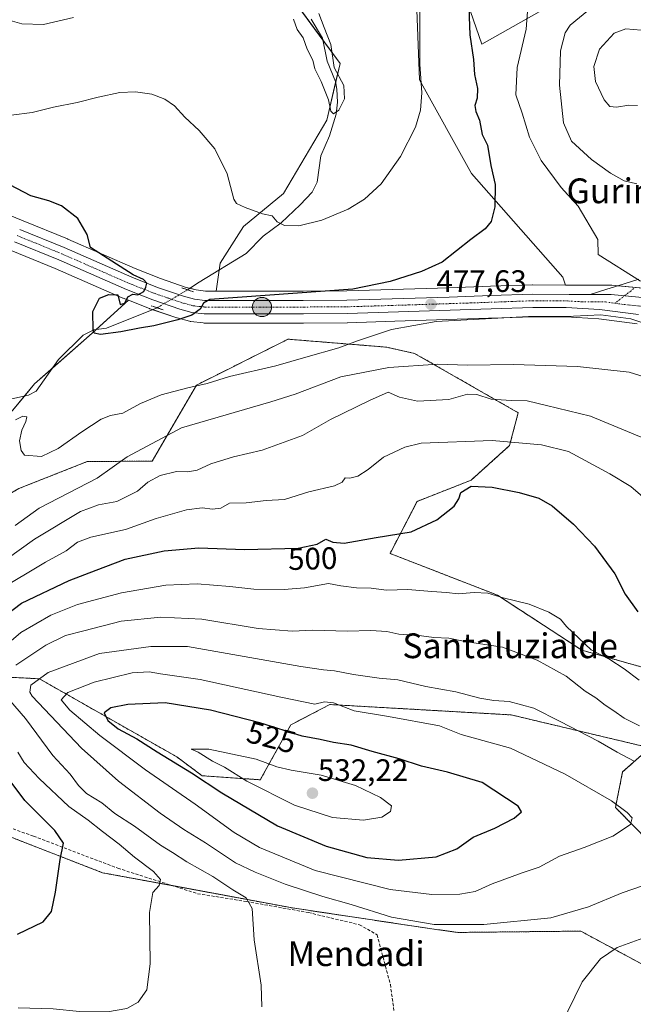
# Model space of a CAD drawing. Units: metres. Extents: x 593521 to 596954, y 4749889 to 4752249.
# Drawn here: x 594913 to 595111, y 4750061 to 4750379 of the extents above; entities that cross this region are included whole.
import ezdxf
from ezdxf.enums import TextEntityAlignment as Align

# ---------------------------------------------------------------- set-up
doc = ezdxf.new("R2010")
doc.units = ezdxf.units.M
doc.header["$MEASUREMENT"] = 0
for name, pattern in [('TRAZO_Y_PUNTO', [1, 0.5, -0.25, 0, -0.25]), ('TRAZOS', [0.75, 0.5, -0.25]), ('TRAZOS2', [0.375, 0.25, -0.125]), ('TRAZOSX2', [1.5, 1, -0.5])]:
    doc.linetypes.add(name, pattern=pattern)
for name, color, linetype, lineweight in [('Arbolado forestal', 92, 'TRAZOS', 0), ('Arbolado forestal CxS', 92, 'Continuous', 0), ('Camino', 19, 'Continuous', 0), ('Camino Cxs', 19, 'Continuous', 0), ('Camino eje', 39, 'TRAZO_Y_PUNTO', 13), ('Carretera de calzada única', 19, 'Continuous', 13), ('Carretera de calzada única Cxs', 19, 'Continuous', 13), ('Carretera de calzada única eje', 19, 'TRAZO_Y_PUNTO', 0), ('Carátula', 7, 'Continuous', 5), ('Corriente natural lineal', 142, 'Continuous', 13), ('Corriente natural lineal oculto', 19, 'TRAZO_Y_PUNTO', 13), ('Cultivos herbáceos CxS', 92, 'Continuous', 0), ('Curva de nivel maestra', 36, 'Continuous', 30), ('Curva de nivel normal', 36, 'Continuous', 0), ('Núcleo urbano', 19, 'Continuous', 0), ('Núcleo urbano CxS', 19, 'Continuous', 0), ('Pastizal CxS', 92, 'Continuous', 0), ('Prado', 92, 'Continuous', 0), ('Prado CxS', 92, 'Continuous', 0), ('Puente lineal', 2, 'TRAZOS2', 0), ('Punto de cota en terreno', 7, 'Continuous', 0), ('Punto kilométrico de carretera', 7, 'Continuous', 0), ('Rótulo de curva de nivel directora', 19, 'Continuous', 0), ('Rótulo de punto de cota en terreno', 19, 'Continuous', 0), ('Senda', 19, 'TRAZOSX2', 0), ('Texto cartográfico', 19, 'Continuous', 0)]:
    doc.layers.add(name, color=color, linetype=linetype, lineweight=lineweight)
doc.styles.add('Arial', font='txt', dxfattribs={"height": 0.2})

# ---------------------------------------------------------------- blocks, each defined once
blk = doc.blocks.new('*U150')
at = {"layer": 'Arbolado forestal CxS', "color": 92, "linetype": 'Continuous', "lineweight": 0}
for points in [[(594912.3, 4750227.35, 481.09), (594934.33, 4750236.04, 482.59), (594955.32, 4750236.22, 487.54), (594969.58, 4750260.73, 479.47), (594999.13, 4750275.55, 476.75), (595030.96, 4750272.97, 481.47), (595039.97, 4750270.97, 483.07), (595073.38, 4750251.81, 491.46), (595070.62, 4750241.23, 495.34), (595058.18, 4750230.03, 499.38), (595040.76, 4750223.19, 497.98), (595032.04, 4750206.39, 500.89), (595066.68, 4750192.94, 504.83), (595093.87, 4750175.19, 505.65), (595163.67, 4750155.5, 496.64)], [(595115.85, 4750143.67, 511.88), (595071.16, 4750154.27, 516.42), (595042.02, 4750155.95, 518.02), (595012.61, 4750157.63, 519.97), (595000.01, 4750151.05, 523.65), (594990.19, 4750133.33, 531.39), (594971.44, 4750134.63, 525.3), (594963.25, 4750140.72, 526.22), (594918.91, 4750165.93, 515), (594902.82, 4750166.8, 506.75)]]:
    blk.add_polyline3d(points, dxfattribs=at)
blk = doc.blocks.new('*U155')
at = {"layer": 'Pastizal CxS', "color": 92, "linetype": 'Continuous', "lineweight": 0}
for points in [[(595114.88, 4750291.87, 480), (595103.65, 4750292.98, 479.38), (595103.35, 4750292.99, 479.37), (595096.71, 4750293, 479.15), (595089.82, 4750293.02, 478.84), (595088.7, 4750293.03, 478.74), (595087.8, 4750295.62, 478.41), (595058.32, 4750328.99, 473.1), (595041.5, 4750359.3, 469.64), (595039.86, 4750404.41, 469.79)], [(595048.02, 4750410.24, 472.53), (595061.68, 4750370.74, 476.03), (595104.57, 4750395.08, 485.07)], [(595163.67, 4750155.5, 496.64), (595093.87, 4750175.19, 505.65), (595066.68, 4750192.94, 504.83), (595032.04, 4750206.39, 500.89), (595040.76, 4750223.19, 497.98), (595058.18, 4750230.03, 499.38), (595070.62, 4750241.23, 495.34), (595073.38, 4750251.81, 491.46), (595039.97, 4750270.97, 483.07), (595030.96, 4750272.97, 481.47), (594999.13, 4750275.55, 476.75), (594969.58, 4750260.73, 479.47), (594955.32, 4750236.22, 487.54), (594934.33, 4750236.04, 482.59), (594912.3, 4750227.35, 481.09)], [(594910.22, 4750252.52, 479.12), (594917.36, 4750261.09, 476.35), (594935.92, 4750277.5, 475.28), (594947.64, 4750288.11, 474.74), (594954.4, 4750285.44, 473.62), (594954.47, 4750285.41, 473.61), (594954.54, 4750285.39, 473.61), (594963.21, 4750282.45, 474.6), (594963.38, 4750282.4, 474.63), (594967.31, 4750281.33, 475.14), (594967.58, 4750281.27, 475.16), (594967.76, 4750281.24, 475.17), (594971.74, 4750280.78, 475.36), (594971.74, 4750280.78, 475.36), (594972.08, 4750280.76, 475.35), (595004.08, 4750280.77, 476.15), (595018.18, 4750280.84, 477.59), (595018.27, 4750280.84, 477.59), (595033.54, 4750281.33, 478.51), (595063.83, 4750282.29, 479.57), (595064.79, 4750282.32, 479.59), (595078.15, 4750282.8, 479.61), (595088.8, 4750282.76, 479.69), (595099.39, 4750282.14, 480.46), (595111.72, 4750280.52, 481.14)]]:
    blk.add_polyline3d(points, dxfattribs=at)
blk = doc.blocks.new('*U158')
at = {"layer": 'Cultivos herbáceos CxS', "color": 92, "linetype": 'Continuous', "lineweight": 0}
blk.add_polyline3d([(594998.73, 4750388.13, 462.42), (595015.91, 4750364.5, 466.19), (595011.61, 4750346.24, 465.32), (594997.65, 4750322.62, 468.32), (594984.76, 4750311.88, 470.42), (594977.25, 4750300.07, 471.33), (594975.9, 4750291.09, 473.59), (594972.5, 4750291.09, 473.36), (594969.48, 4750291.44, 473.27), (594966.31, 4750292.29, 473.17), (594958.01, 4750295.11, 474), (594949.84, 4750298.33, 474.2), (594928.1, 4750307.89, 475.49), (594928.02, 4750307.92, 475.49), (594913.68, 4750313.78, 475.86), (594899.35, 4750319.58, 476.43)], dxfattribs=at)
blk.add_polyline3d([(594947.64, 4750288.11, 474.74), (594935.92, 4750277.5, 475.28), (594917.36, 4750261.09, 476.35), (594910.22, 4750252.52, 479.12), (594897.09, 4750237.78, 479.2), (594881.44, 4750251.25, 480.99), (594881.8, 4750263.83, 481.95), (594892.52, 4750281.44, 480.27), (594876.45, 4750279.91, 484.54), (594874.92, 4750288.5, 485.89), (594873.74, 4750307.23, 482.09), (594868.03, 4750320.48, 479.42), (594868.2, 4750320.96, 479.21), (594869.82, 4750320.32, 479.22), (594909.79, 4750304.22, 476.63), (594924.04, 4750298.4, 476.16), (594945.8, 4750288.83, 474.93), (594945.91, 4750288.79, 474.93), (594947.64, 4750288.11, 474.74)], close=True, dxfattribs=at)
blk = doc.blocks.new('*U159')
at = {"layer": 'Prado CxS', "color": 92, "linetype": 'Continuous', "lineweight": 0}
for points in [[(595104.57, 4750395.08, 485.07), (595061.68, 4750370.74, 476.03), (595048.02, 4750410.24, 472.53)], [(595039.86, 4750404.41, 469.79), (595041.5, 4750359.3, 469.64), (595058.32, 4750328.99, 473.1), (595087.8, 4750295.62, 478.41), (595088.7, 4750293.03, 478.74), (595078.04, 4750293.11, 477.97), (595077.93, 4750293.11, 477.97), (595064.42, 4750292.64, 477.38), (595051.04, 4750292.16, 477.06), (595018.05, 4750291.17, 474.88), (595004.04, 4750291.09, 474.32), (594975.9, 4750291.09, 473.59), (594977.25, 4750300.07, 471.33), (594984.76, 4750311.88, 470.42), (594997.65, 4750322.62, 468.32), (595011.61, 4750346.24, 465.32), (595015.91, 4750364.5, 466.19), (594998.73, 4750388.13, 462.42)]]:
    blk.add_polyline3d(points, dxfattribs=at)
blk = doc.blocks.new('*U197')
at = {"layer": 'Curva de nivel normal', "color": 36, "linetype": 'Continuous', "lineweight": 0}
blk.add_polyline3d([(594911.15, 4750249.54, 480), (594913.52, 4750250.68, 480), (594914.9, 4750250.52, 480), (594914.52, 4750248.98, 480), (594913.24, 4750246.19, 480), (594912.54, 4750242.71, 480), (594913, 4750239.66, 480), (594914.12, 4750238.07, 480), (594919.55, 4750237.67, 480), (594924.92, 4750240.26, 480), (594932.55, 4750245.67, 480), (594938.88, 4750249.76, 480), (594941.88, 4750250.88, 480), (594945.88, 4750251.62, 480), (594951.55, 4750254.8, 480), (594958.22, 4750257.64, 480), (594966.84, 4750259.9, 480), (594973.05, 4750261.2, 480), (594980.25, 4750263.55, 480), (594995.24, 4750266.91, 480), (595004.88, 4750269.79, 480), (595015.55, 4750272.78, 480), (595021.53, 4750274.97, 480), (595032.48, 4750278.72, 480), (595046.9, 4750281.22, 480), (595076.66, 4750282.88, 480), (595091.24, 4750282.96, 480), (595100.05, 4750283.4, 480), (595109.7, 4750282.13, 480), (595115.58, 4750280.22, 480)], dxfattribs=at)
blk = doc.blocks.new('5PATER')
at = {"layer": 'Carátula', "linetype": 'Continuous', "lineweight": 5}
h = blk.add_hatch(color=250, dxfattribs=at)
edge = h.paths.add_edge_path()
edge.add_ellipse((0, 0.01), major_axis=(-1.33, -1.34), ratio=0.999422, start_angle=0, end_angle=360)
blk = doc.blocks.new('5HITCA')
at = {"layer": 'Carátula', "linetype": 'Continuous', "lineweight": 5}
h = blk.add_hatch(color=1, dxfattribs=at)
edge = h.paths.add_edge_path()
edge.add_arc((0, 0), 3.1, 0.0011, 360.0011)
at = {"layer": 'Carátula', "color": 250, "linetype": 'Continuous', "lineweight": 5}
blk.add_circle((0, 0, 0), 3.1, dxfattribs=at)

msp = doc.modelspace()

# ---------------------------------------------------------------- linework, layer by layer
at = {"layer": 'Arbolado forestal', "color": 92, "linetype": 'TRAZOS', "lineweight": 0}
for points in [[(594897.09, 4750237.78, 479.2), (594890.22, 4750226.32, 481.02), (594881.88, 4750215.18, 481.16), (594883.18, 4750210.4, 481.72), (594912.3, 4750227.35, 481.09), (594934.33, 4750236.04, 482.59), (594955.32, 4750236.22, 487.54), (594969.58, 4750260.73, 479.47), (594999.13, 4750275.55, 476.75), (595030.96, 4750272.97, 481.47), (595039.97, 4750270.97, 483.07), (595073.38, 4750251.82, 491.46), (595070.62, 4750241.23, 495.34), (595058.17, 4750230.03, 499.38), (595040.75, 4750223.19, 497.98), (595032.04, 4750206.39, 500.89), (595066.68, 4750192.94, 504.83), (595093.87, 4750175.19, 505.65), (595163.67, 4750155.5, 496.64), (595221.33, 4750147.53, 487.73), (595241.57, 4750151.59, 484.37)], [(594902.82, 4750166.8, 506.75), (594899.45, 4750156.81, 501.02), (594888.72, 4750152.16, 493.79), (594885, 4750143.76, 490.64), (594886.56, 4750140.01, 491.06), (594894.56, 4750120.72, 493.48), (594939.26, 4750103.33, 502.3), (594961.82, 4750099.16, 505.55)], [(595115.85, 4750143.67, 511.88), (595071.16, 4750154.27, 516.42), (595042.02, 4750155.95, 518.02), (595012.61, 4750157.63, 519.97), (595000.01, 4750151.05, 523.65), (594990.19, 4750133.33, 531.39), (594971.44, 4750134.63, 525.3), (594963.25, 4750140.72, 526.22), (594918.91, 4750165.93, 515), (594902.82, 4750166.8, 506.75)], [(595115.85, 4750143.67, 511.88), (595071.16, 4750154.27, 516.42), (595042.02, 4750155.95, 518.02), (595012.61, 4750157.63, 519.97), (595000.01, 4750151.05, 523.65), (594990.19, 4750133.33, 531.39), (594971.44, 4750134.63, 525.3), (594963.25, 4750140.72, 526.22), (594918.91, 4750165.93, 515), (594902.82, 4750166.8, 506.75)], [(594961.82, 4750099.16, 505.55), (595000.52, 4750091.98, 511.79), (595044.75, 4750085.33, 514.85), (595053.94, 4750084.06, 514.64), (595093.56, 4750084.49, 512.05), (595134.16, 4750062.58, 501.54), (595220.73, 4750071.91, 487.81), (595227.16, 4750083.34, 489.93), (595222.81, 4750090.29, 493.89), (595203.17, 4750094.46, 499.62), (595152.76, 4750104.96, 510.72), (595117.04, 4750111.92, 517.19), (595104.74, 4750124.4, 520.11), (595107.09, 4750135.88, 516.48), (595115.85, 4750143.67, 511.88)]]:
    msp.add_polyline3d(points, dxfattribs=at)
at = {"layer": 'Arbolado forestal CxS', "color": 92, "linetype": 'Continuous', "lineweight": 0}
for points in [[(594902.82, 4750166.8, 506.75), (594918.91, 4750165.93, 515), (594963.25, 4750140.72, 526.22), (594971.44, 4750134.63, 525.3), (594990.19, 4750133.33, 531.39), (595000.01, 4750151.05, 523.65), (595012.61, 4750157.63, 519.97), (595042.02, 4750155.95, 518.02), (595071.16, 4750154.27, 516.42), (595115.85, 4750143.67, 511.88)], [(595115.85, 4750143.67, 511.88), (595107.09, 4750135.88, 516.48), (595104.74, 4750124.4, 520.11), (595117.04, 4750111.92, 517.19)], [(595134.16, 4750062.58, 501.54), (595093.56, 4750084.49, 512.05), (595053.94, 4750084.06, 514.64), (595044.76, 4750085.33, 514.85), (595000.52, 4750091.98, 511.79), (594939.26, 4750103.33, 502.3), (594894.56, 4750120.72, 493.48)]]:
    msp.add_polyline3d(points, dxfattribs=at)
at = {"layer": 'Camino', "color": 19, "linetype": 'Continuous', "lineweight": 0}
for points in [[(595096.66, 4750290, 479.25), (595101.63, 4750291.54, 479.37), (595107.61, 4750293.38, 479.54), (595109.99, 4750294.13, 479.77), (595112.36, 4750294.89, 480.01)], [(595121.31, 4750287.42, 480.1), (595114.58, 4750288.88, 479.95), (595103.35, 4750289.99, 479.49), (595096.66, 4750290, 479.25)]]:
    msp.add_polyline3d(points, dxfattribs=at)
at = {"layer": 'Camino Cxs', "color": 19, "linetype": 'Continuous', "lineweight": 0}
msp.add_polyline3d([(595114.58, 4750288.88, 479.95), (595103.35, 4750289.99, 479.49), (595096.66, 4750290, 479.25), (595101.63, 4750291.54, 479.37), (595107.61, 4750293.38, 479.54), (595109.99, 4750294.13, 479.77), (595112.36, 4750294.89, 480.01)], dxfattribs=at)
at = {"layer": 'Camino eje', "color": 39, "linetype": 'TRAZO_Y_PUNTO', "lineweight": 13}
msp.add_polyline3d([(595110.65, 4750291.88, 479.77), (595104.64, 4750287.15, 479.6)], dxfattribs=at)
at = {"layer": 'Carretera de calzada única', "color": 19, "linetype": 'Continuous', "lineweight": 13}
for points in [[(594912.55, 4750311, 476.22), (594926.89, 4750305.14, 475.81), (594948.69, 4750295.56, 474.74), (594956.98, 4750292.29, 474.48), (594965.44, 4750289.42, 474.41), (594968.92, 4750288.48, 474.68), (594972.33, 4750288.09, 474.67), (595004.05, 4750288.09, 475.82), (595018.1, 4750288.17, 476.34), (595051.14, 4750289.16, 477.64), (595064.53, 4750289.64, 477.99), (595078.03, 4750290.11, 478.44), (595089.8, 4750290.02, 478.99), (595096.66, 4750290, 479.25)], [(595112.19, 4750283.48, 479.71), (595099.67, 4750285.13, 479.51), (595088.89, 4750285.76, 479.14), (595078.1, 4750285.8, 478.97), (595064.69, 4750285.32, 478.58), (595018.17, 4750283.84, 476.63), (595004.07, 4750283.77, 476.07), (594972.08, 4750283.76, 475.06), (594968.1, 4750284.22, 474.82), (594964.17, 4750285.29, 474.61), (594955.5, 4750288.23, 474.65), (594947.01, 4750291.58, 475.05), (594925.21, 4750301.16, 476.04), (594910.92, 4750307, 476.57)], [(595121.31, 4750287.42, 480.1), (595114.58, 4750288.88, 479.95), (595103.35, 4750289.99, 479.49), (595096.66, 4750290, 479.25)]]:
    msp.add_polyline3d(points, dxfattribs=at)
at = {"layer": 'Carretera de calzada única Cxs', "color": 19, "linetype": 'Continuous', "lineweight": 13}
for points in [[(594912.55, 4750311, 476.22), (594926.89, 4750305.14, 475.81), (594948.69, 4750295.56, 474.74), (594956.98, 4750292.29, 474.48), (594965.44, 4750289.42, 474.41), (594968.92, 4750288.48, 474.68), (594972.33, 4750288.09, 474.67), (595004.05, 4750288.09, 475.82), (595018.1, 4750288.17, 476.34), (595051.14, 4750289.16, 477.64), (595064.53, 4750289.64, 477.99), (595078.03, 4750290.11, 478.44), (595089.8, 4750290.02, 478.99), (595096.66, 4750290, 479.25), (595096.66, 4750290, 479.25), (595103.35, 4750289.99, 479.49), (595114.58, 4750288.88, 479.95)], [(595112.19, 4750283.48, 479.71), (595099.67, 4750285.13, 479.51), (595088.89, 4750285.76, 479.14), (595078.1, 4750285.8, 478.97), (595064.69, 4750285.32, 478.58), (595018.17, 4750283.84, 476.63), (595004.07, 4750283.77, 476.07), (594972.08, 4750283.76, 475.06), (594968.1, 4750284.22, 474.82), (594964.17, 4750285.29, 474.61), (594955.5, 4750288.23, 474.65), (594947.01, 4750291.58, 475.05), (594925.21, 4750301.16, 476.04), (594910.92, 4750307, 476.57)]]:
    msp.add_polyline3d(points, dxfattribs=at)
at = {"layer": 'Carretera de calzada única eje', "color": 19, "linetype": 'TRAZO_Y_PUNTO', "lineweight": 0}
for points in [[(594911.73, 4750309, 476.49), (594918.87, 4750306.08, 476.23), (594926.05, 4750303.15, 475.99), (594936.94, 4750298.35, 475.57), (594947.85, 4750293.57, 475.1), (594956.23, 4750290.26, 474.69), (594960.48, 4750288.82, 474.74), (594964.82, 4750287.34, 474.71), (594966.55, 4750286.88, 474.74), (594968.51, 4750286.34, 474.77), (594970.5, 4750286.11, 474.82), (594972.21, 4750285.93, 474.87), (595004.05, 4750285.93, 475.95), (595018.14, 4750286.01, 476.49), (595034.64, 4750286.5, 477.24), (595057.92, 4750287.24, 478.13), (595071.32, 4750287.72, 478.56), (595078.07, 4750287.96, 478.75), (595083.46, 4750287.93, 478.92), (595089.33, 4750287.89, 479.08), (595094.73, 4750287.58, 479.26), (595101.51, 4750287.56, 479.5), (595104.64, 4750287.15, 479.6)], [(595104.64, 4750287.15, 479.6), (595107.76, 4750286.73, 479.69), (595113.39, 4750286.18, 479.83)]]:
    msp.add_polyline3d(points, dxfattribs=at)
at = {"layer": 'Corriente natural lineal', "color": 142, "linetype": 'Continuous', "lineweight": 13}
for points in [[(594966.74, 4750291.48, 473.46), (594970.49, 4750293.95, 472.19), (594985.63, 4750303.21, 469.99), (594991.1, 4750308.81, 470.33), (594996.96, 4750313.12, 469.9), (595003.09, 4750318.94, 469.37), (595006.87, 4750323.04, 469.1), (595008.54, 4750326.19, 468.61), (595009.72, 4750334.7, 467.8), (595012.47, 4750341.23, 466.64), (595014.68, 4750348.17, 465.16), (595015.04, 4750352.02, 464.54), (595014.89, 4750356.25, 464.25), (595014.41, 4750358.72, 464.22), (595011.75, 4750365.3, 464.46), (595010.26, 4750372.7, 464.64), (595006.61, 4750378.87, 463.14)], [(594910.03, 4750256.35, 478.39), (594915.38, 4750257.48, 477.39), (594917.83, 4750258.81, 476.6), (594925.12, 4750268.96, 476.3), (594933.04, 4750276.88, 475.55), (594936.49, 4750278.61, 474.85), (594940.52, 4750279.08, 474.62), (594956.89, 4750285.69, 473.92)]]:
    msp.add_polyline3d(points, dxfattribs=at)
at = {"layer": 'Corriente natural lineal oculto', "color": 19, "linetype": 'TRAZO_Y_PUNTO', "lineweight": 13}
msp.add_polyline3d([(594956.89, 4750285.69, 473.92), (594966.74, 4750291.48, 473.46)], dxfattribs=at)
at = {"layer": 'Cultivos herbáceos CxS', "color": 92, "linetype": 'Continuous', "lineweight": 0}
for points in [[(594975.9, 4750291.09, 473.59), (594976.92, 4750297.88, 471.57), (594977.24, 4750300.07, 471.33), (594984.76, 4750311.88, 470.42), (594997.65, 4750322.62, 468.32), (595011.61, 4750346.24, 465.32), (595014.47, 4750358.4, 464.16), (595015.91, 4750364.5, 466.19), (595010.38, 4750372.1, 464.58), (594999.97, 4750386.41, 462.83), (594998.73, 4750388.13, 462.42), (594979.39, 4750410.68, 460.99), (594963.29, 4750434.31, 459.02), (594952.62, 4750440.82, 458.1), (594950.2, 4750448.11, 457.73), (594945.91, 4750460.96, 457.49), (594925.93, 4750468.09, 456.1), (594881.54, 4750487.95, 451.15)], [(594868.2, 4750320.96, 479.21), (594869.82, 4750320.32, 479.22), (594909.79, 4750304.22, 476.63), (594924.04, 4750298.4, 476.16), (594945.8, 4750288.83, 474.93), (594945.91, 4750288.79, 474.93), (594947.64, 4750288.11, 474.74)], [(594975.9, 4750291.09, 473.59), (594972.5, 4750291.09, 473.36), (594969.48, 4750291.44, 473.27), (594967.49, 4750291.97, 473.19), (594966.31, 4750292.29, 473.17), (594958.01, 4750295.11, 474), (594949.84, 4750298.33, 474.2), (594928.1, 4750307.89, 475.49), (594928.02, 4750307.92, 475.49), (594913.68, 4750313.78, 475.86), (594899.35, 4750319.58, 476.43)], [(594897.09, 4750237.78, 479.2), (594897.36, 4750238.09, 479.16), (594904.63, 4750246.24, 478.96), (594910.22, 4750252.52, 479.12), (594914.13, 4750257.21, 477.73), (594917.36, 4750261.09, 476.35), (594923.14, 4750266.2, 476.15), (594935.92, 4750277.5, 475.28), (594937.23, 4750278.7, 474.81), (594947.64, 4750288.11, 474.74)]]:
    msp.add_polyline3d(points, dxfattribs=at)
at = {"layer": 'Curva de nivel maestra', "color": 36, "linetype": 'Continuous', "lineweight": 30}
for points in [[(595057.34, 4750385.64, 475), (595057.76, 4750373.79, 475), (595058.93, 4750365.86, 475), (595059.32, 4750361.02, 475), (595060.26, 4750356.52, 475), (595060.19, 4750353.3, 475), (595059.45, 4750350.96, 475), (595059.71, 4750349.02, 475), (595060.95, 4750346.25, 475), (595061.73, 4750341.67, 475), (595063.44, 4750338.16, 475), (595064.57, 4750331.66, 475), (595065.96, 4750325.46, 475), (595065.83, 4750318.26, 475), (595064.7, 4750313.59, 475), (595062.78, 4750311.17, 475), (595058.14, 4750307.7, 475), (595048.88, 4750300.42, 475), (595042.22, 4750297.36, 475), (595032.1, 4750294.15, 475), (595020.07, 4750291.71, 475), (594973.86, 4750288.32, 475), (594971.81, 4750287.15, 475), (594970.8, 4750285.25, 475), (594968.14, 4750283.33, 475), (594963.55, 4750281.76, 475), (594955.88, 4750279.83, 475), (594951.22, 4750279.13, 475), (594945.22, 4750277.88, 475), (594938.62, 4750277.03, 475), (594936.62, 4750277.45, 475), (594936.22, 4750278.46, 475), (594936.17, 4750284.52, 475), (594938.29, 4750288.77, 475), (594941.29, 4750289.94, 475), (594944.26, 4750289.9, 475), (594944.92, 4750286.74, 475), (594946.43, 4750287.19, 475), (594947.44, 4750289.19, 475), (594949.07, 4750290.05, 475), (594950.69, 4750289.88, 475), (594952.61, 4750290.91, 475), (594953.29, 4750292.32, 475), (594953.54, 4750293.67, 475), (594952.53, 4750294.78, 475), (594949.17, 4750296.29, 475), (594935.36, 4750305.19, 475), (594934.27, 4750309.34, 475), (594931.34, 4750314.55, 475), (594926.02, 4750318.64, 475), (594921.94, 4750320.25, 475), (594916.18, 4750321.82, 475), (594909.39, 4750325.37, 475)], [(594902.66, 4750182.48, 500), (594913.16, 4750190.34, 500), (594928.55, 4750197.71, 500), (594937.22, 4750201.05, 500), (594946.62, 4750204.54, 500), (594959.16, 4750207.28, 500), (594970.32, 4750208.24, 500), (594985.03, 4750207.72, 500), (595002.4, 4750208.15, 500), (595008.48, 4750209.43, 500), (595011.37, 4750210.97, 500), (595013.55, 4750209.99, 500), (595017.22, 4750209.7, 500), (595027.55, 4750211.54, 500), (595038.87, 4750213.41, 500), (595047.16, 4750217.29, 500), (595052.68, 4750221.62, 500), (595054.25, 4750224.05, 500), (595054.9, 4750226.11, 500), (595058.17, 4750228.08, 500), (595064.96, 4750227.83, 500), (595073.71, 4750226.02, 500), (595080.04, 4750224.24, 500), (595084.39, 4750221.72, 500), (595091.26, 4750215.87, 500), (595098.03, 4750208.77, 500), (595104.54, 4750199.85, 500), (595107.89, 4750193.2, 500), (595111.99, 4750187.51, 500)], [(595034.73, 4750107.4, 525), (595046.93, 4750108.47, 525), (595053.55, 4750111.01, 525), (595058.88, 4750114.81, 525), (595065.8, 4750117.71, 525), (595072.1, 4750120.9, 525), (595074.46, 4750123.03, 525), (595073.35, 4750124.78, 525), (595061.79, 4750132.42, 525), (595050.61, 4750135.83, 525), (595042.14, 4750137.77, 525), (595034.95, 4750140.08, 525), (595026.22, 4750142.49, 525), (595019.54, 4750144.53, 525), (595013.85, 4750145.33, 525), (595009.54, 4750146.35, 525), (595003.74, 4750147.38, 525), (594990.04, 4750151.68, 525), (594974.14, 4750155.82, 525), (594959.5, 4750158.14, 525), (594947.47, 4750157.67, 525), (594941.91, 4750156.53, 525), (594939.86, 4750154.97, 525), (594941.02, 4750152.5, 525), (594944.32, 4750149.76, 525), (594950.38, 4750146.52, 525), (594956.86, 4750142.37, 525), (594967.94, 4750135.63, 525), (594977.75, 4750129.15, 525), (594995.73, 4750118.51, 525), (595011.45, 4750111.88, 525), (595024.55, 4750108.24, 525), (595034.73, 4750107.4, 525)], [(594911.88, 4750083.48, 500), (594920.09, 4750087.52, 500), (594922.78, 4750090.86, 500), (594924.07, 4750097.04, 500), (594925.58, 4750107.6, 500), (594926.71, 4750112.9, 500), (594923.92, 4750116.95, 500), (594914.21, 4750126.65, 500), (594907.24, 4750136.06, 500)]]:
    msp.add_polyline3d(points, dxfattribs=at)
at = {"layer": 'Curva de nivel normal', "color": 36, "linetype": 'Continuous', "lineweight": 0}
for points in [[(595078.45, 4750408.8, 480), (595075.95, 4750375.59, 480), (595073.09, 4750363.29, 480), (595072.58, 4750354.46, 480), (595074.72, 4750348.53, 480), (595077.04, 4750340.81, 480), (595080.84, 4750333.22, 480), (595087.26, 4750324.56, 480), (595092.74, 4750318.46, 480), (595099.05, 4750307.73, 480), (595099.2, 4750302.84, 480)], [(595041.65, 4750388.22, 470), (595041.68, 4750372.24, 470), (595041.69, 4750364.3, 470), (595042.32, 4750355.05, 470), (595041.82, 4750349.46, 470), (595040.25, 4750343.99, 470), (595035.44, 4750334.52, 470), (595029.15, 4750325.72, 470), (595023.81, 4750320.72, 470), (595018.55, 4750317.48, 470), (595009.98, 4750313.92, 470), (595002.6, 4750312.13, 470), (594997.98, 4750312.3, 470), (594995.67, 4750313.48, 470), (594994.02, 4750315.39, 470), (594990.86, 4750316.06, 470), (594985.28, 4750318.03, 470), (594982.53, 4750319.36, 470), (594981.6, 4750320.72, 470), (594979.46, 4750328.89, 470), (594975.54, 4750336.98, 470), (594970.42, 4750342.89, 470), (594965.82, 4750347.19, 470), (594962.45, 4750350.84, 470), (594959.36, 4750353.06, 470), (594955.22, 4750354.59, 470), (594949.88, 4750355.4, 470), (594944.88, 4750355.16, 470), (594937.88, 4750353.7, 470), (594931.13, 4750351.91, 470), (594923.42, 4750350.49, 470), (594916.61, 4750348.72, 470), (594909.75, 4750347.87, 470)], [(595009.09, 4750380.66, 465), (595010.79, 4750376.17, 465), (595012.96, 4750370.63, 465), (595013.96, 4750363.2, 465), (595017.12, 4750357.44, 465), (595017.38, 4750353.15, 465), (595015.57, 4750349.52, 465), (595013.78, 4750348.34, 465), (595012.97, 4750349.1, 465), (595012.14, 4750352.78, 465), (595009.78, 4750358.75, 465), (595007.82, 4750362.8, 465), (595007.18, 4750365.58, 465), (595005.32, 4750369.21, 465), (595003.99, 4750372.87, 465), (595002.05, 4750375.56, 465), (595000.87, 4750378.8, 465)], [(595097.4, 4750382.86, 485), (595090.12, 4750376.86, 485), (595088.56, 4750374.41, 485), (595087.07, 4750368.67, 485), (595086.73, 4750357.5, 485), (595087.97, 4750345.41, 485), (595090.58, 4750339.46, 485), (595097.06, 4750333.6, 485), (595103.18, 4750329.18, 485), (595107.55, 4750326.72, 485), (595111.64, 4750325.65, 485)], [(594929.87, 4750379.4, 465), (594920.22, 4750377.17, 465), (594913.28, 4750377.35, 465), (594906.46, 4750379.25, 465)], [(595113.05, 4750375.25, 490), (595108.12, 4750375.7, 490), (595104.39, 4750374.31, 490), (595099.62, 4750369.19, 490), (595097.8, 4750363.56, 490), (595098.38, 4750358.76, 490), (595101.16, 4750352.76, 490), (595102.98, 4750350.69, 490), (595105.08, 4750350.42, 490), (595109.04, 4750351.13, 490), (595111.93, 4750350.96, 490)], [(595099.2, 4750302.84, 480), (595112.81, 4750294.24, 480)], [(594911.04, 4750215.38, 485), (594918.83, 4750221.01, 485), (594937.55, 4750230.66, 485), (594947.22, 4750237.62, 485), (594964.75, 4750246.89, 485), (594993.58, 4750255.3, 485), (595001.38, 4750257.84, 485), (595016.12, 4750263.37, 485), (595031.65, 4750266.4, 485), (595047.45, 4750267.48, 485), (595056.96, 4750267.18, 485), (595071.83, 4750267.42, 485), (595092.48, 4750266.79, 485), (595109.22, 4750264.96, 485), (595120.55, 4750261.32, 485)], [(594894.78, 4750194.87, 490), (594917.28, 4750211.01, 490), (594932.14, 4750219.98, 490), (594937.95, 4750222.11, 490), (594943.88, 4750223.19, 490), (594950.55, 4750226.46, 490), (594953.88, 4750229.37, 490), (594957.88, 4750231.5, 490), (594963.1, 4750232.84, 490), (594966.76, 4750232.7, 490), (594969.77, 4750233.24, 490), (594974.22, 4750235.31, 490), (594981.53, 4750237.53, 490), (594990.79, 4750239.76, 490), (595003.77, 4750244.47, 490), (595012.86, 4750249.64, 490), (595025.46, 4750255.74, 490), (595031.43, 4750258.5, 490), (595035.1, 4750256.8, 490), (595040.93, 4750255.57, 490), (595050.97, 4750256.11, 490), (595056.98, 4750257.79, 490), (595060.01, 4750257.71, 490), (595064.72, 4750256.22, 490), (595071.16, 4750255.72, 490), (595076.32, 4750255.69, 490), (595082.49, 4750254.13, 490), (595096.73, 4750250.73, 490), (595114.37, 4750243.38, 490)], [(594905.55, 4750194.42, 495), (594920.88, 4750203.6, 495), (594927.55, 4750207.23, 495), (594931.22, 4750210.02, 495), (594935.55, 4750211.62, 495), (594946.65, 4750214.09, 495), (594956.62, 4750217.65, 495), (594966.32, 4750220.45, 495), (594971.44, 4750221.12, 495), (594974.76, 4750220.65, 495), (594977.44, 4750221, 495), (594980.22, 4750222.63, 495), (594985.67, 4750222.75, 495), (594992.03, 4750223.5, 495), (594998, 4750223.76, 495), (595005.88, 4750226.29, 495), (595014.07, 4750228.27, 495), (595016.64, 4750229.41, 495), (595017.61, 4750230.76, 495), (595019.04, 4750230.67, 495), (595021.65, 4750231.33, 495), (595025.01, 4750233.51, 495), (595029.95, 4750237.46, 495), (595036.77, 4750240.69, 495), (595042.1, 4750241.94, 495), (595064.95, 4750242.86, 495), (595080.93, 4750241.4, 495), (595089.66, 4750239.3, 495), (595102.96, 4750232.1, 495), (595109.71, 4750227.95, 495), (595115.91, 4750222.69, 495)], [(595112.44, 4750165.45, 505), (595107.59, 4750169.15, 505), (595102.98, 4750172.11, 505), (595096.88, 4750175.33, 505), (595089.02, 4750182.86, 505), (595087.04, 4750185.22, 505), (595083.32, 4750187.44, 505), (595076.91, 4750189.98, 505), (595068.55, 4750192.1, 505), (595063.55, 4750193.57, 505), (595059.22, 4750193.78, 505), (595054.02, 4750193.37, 505), (595050.22, 4750193.84, 505), (595045.48, 4750194.12, 505), (595037.78, 4750194.75, 505), (595030.94, 4750194.58, 505), (595025.91, 4750195.21, 505), (595021.18, 4750195.27, 505), (595016.2, 4750195.97, 505), (595012.22, 4750196.68, 505), (595004.47, 4750195.31, 505), (594997.83, 4750194.76, 505), (594988.14, 4750194.87, 505), (594980.4, 4750195.74, 505), (594969.82, 4750196.56, 505), (594959.69, 4750196.12, 505), (594945.44, 4750193.68, 505), (594931.22, 4750189.94, 505), (594922.55, 4750186.43, 505), (594912.88, 4750180.89, 505), (594907.51, 4750176.3, 505)], [(595112.49, 4750150.8, 510), (595107.62, 4750153.26, 510), (595104.25, 4750155.55, 510), (595101.4, 4750157.37, 510), (595098.45, 4750159.76, 510), (595094.98, 4750161.91, 510), (595088.87, 4750166.78, 510), (595079.47, 4750171.92, 510), (595068.35, 4750176.12, 510), (595056.3, 4750177.96, 510), (595051.01, 4750179.04, 510), (595046.22, 4750179.23, 510), (595042.22, 4750179.82, 510), (595034.88, 4750180.3, 510), (595030.96, 4750181.18, 510), (595025.84, 4750181.5, 510), (595018.2, 4750181.31, 510), (595007.16, 4750181.68, 510), (595000.42, 4750181.27, 510), (594989.52, 4750182.2, 510), (594971.35, 4750185.14, 510), (594958.06, 4750185.8, 510), (594945.26, 4750184.51, 510), (594933.2, 4750181.43, 510), (594927.29, 4750179.91, 510), (594920.94, 4750176.76, 510), (594911.31, 4750170.33, 510)], [(595110.79, 4750139.38, 515), (595105.31, 4750142.28, 515), (595099.2, 4750145.84, 515), (595086.89, 4750152.19, 515), (595078.47, 4750156.43, 515), (595070.46, 4750158.62, 515), (595065.58, 4750158.9, 515), (595061, 4750159.7, 515), (595053.24, 4750161.77, 515), (595043.55, 4750163.46, 515), (595034.55, 4750165.56, 515), (595028.55, 4750166.18, 515), (595020.22, 4750167.28, 515), (595014.11, 4750168.45, 515), (595010.56, 4750168.78, 515), (595003.27, 4750169.95, 515), (594966.7, 4750176.34, 515), (594954.81, 4750176.31, 515), (594938.25, 4750174.09, 515), (594921.73, 4750167.92, 515), (594916.19, 4750163.87, 515), (594915.87, 4750161.67, 515), (594916.56, 4750160.36, 515), (594932.47, 4750143.54, 515), (594944.44, 4750132.88, 515), (594957.9, 4750122.6, 515), (594965.55, 4750117.3, 515), (594972.55, 4750113.01, 515), (594982.22, 4750106.51, 515), (594988.55, 4750103.55, 515), (594998.22, 4750099.62, 515), (595010.31, 4750095.66, 515), (595019.5, 4750093.13, 515), (595032.56, 4750089.04, 515), (595046.3, 4750086.64, 515)], [(595045.49, 4750096.35, 520), (595054.55, 4750096.45, 520), (595059.55, 4750097.3, 520), (595065.01, 4750099.76, 520), (595074.71, 4750103.26, 520), (595080.18, 4750105.15, 520), (595086.68, 4750108.73, 520), (595094.68, 4750111.52, 520), (595103.92, 4750115.19, 520), (595109.64, 4750118.86, 520), (595110.12, 4750121.08, 520), (595108.56, 4750122.78, 520), (595103.44, 4750126.53, 520), (595088.57, 4750135.15, 520), (595070.94, 4750143.56, 520), (595055, 4750147.97, 520), (595048.04, 4750150.7, 520), (595031.55, 4750153.73, 520), (595020.47, 4750155.62, 520), (595013.82, 4750158.14, 520), (595010.85, 4750158.54, 520), (595007.81, 4750157.78, 520), (594996.76, 4750159.97, 520), (594970.83, 4750165.71, 520), (594957.94, 4750167.58, 520), (594954.36, 4750168.18, 520), (594948.89, 4750167.82, 520), (594936.63, 4750164.89, 520), (594928.06, 4750161.48, 520), (594925.95, 4750159.15, 520), (594928.69, 4750155.83, 520), (594938.4, 4750147.59, 520), (594953.15, 4750136.59, 520), (594969.21, 4750125.51, 520), (594981.78, 4750116.31, 520), (594989.95, 4750111.49, 520), (595007.89, 4750104.09, 520), (595032.09, 4750097.9, 520), (595045.49, 4750096.35, 520)], [(594906.86, 4750161.88, 510), (594914.43, 4750153.07, 510), (594923.22, 4750141.2, 510), (594928.87, 4750135.18, 510), (594931.48, 4750131.48, 510), (594934.11, 4750128.9, 510), (594939.06, 4750125.94, 510), (594943.25, 4750122.48, 510), (594949.58, 4750118.37, 510), (594958, 4750112.26, 510), (594961.85, 4750109.84, 510), (594966.53, 4750106.81, 510), (594974.88, 4750102.1, 510), (594981.29, 4750097.78, 510), (594985.59, 4750095.22, 510), (594987.6, 4750091.84, 510), (594988.16, 4750081.72, 510), (594990.41, 4750067.05, 510), (594990.71, 4750060.02, 510)], [(594911.98, 4750142.28, 505), (594913.96, 4750138.92, 505), (594918.83, 4750133.8, 505), (594928.46, 4750124.76, 505), (594934.67, 4750120.31, 505), (594939.32, 4750116.62, 505), (594944.61, 4750112.59, 505), (594949.58, 4750108.36, 505), (594955.69, 4750103.76, 505), (594958.02, 4750101.19, 505), (594957.52, 4750099.19, 505), (594955.51, 4750096.94, 505), (594954.41, 4750090.53, 505), (594954.64, 4750073.94, 505), (594953.6, 4750065.52, 505), (594950.8, 4750061.56, 505), (594947.1, 4750059.53, 505), (594940.88, 4750058.46, 505), (594931.88, 4750058.56, 505), (594923.38, 4750059.39, 505), (594912.06, 4750059.7, 505)], [(595023.43, 4750120.29, 530), (595029.38, 4750121.32, 530), (595032.24, 4750123.12, 530), (595032.47, 4750124.93, 530), (595028.96, 4750127.65, 530), (595020.94, 4750131.45, 530), (595009.84, 4750134.86, 530), (595000.1, 4750136.4, 530), (594995.52, 4750137.5, 530), (594988.88, 4750139.99, 530), (594973.55, 4750143.19, 530), (594967.92, 4750143.17, 530), (594970.14, 4750142.21, 530), (594974.79, 4750139.37, 530), (594978.66, 4750137.4, 530), (594985.83, 4750132.85, 530), (595001.18, 4750125.18, 530), (595013.5, 4750121.2, 530), (595023.43, 4750120.29, 530)], [(595046.3, 4750086.64, 515), (595062.31, 4750086.64, 515), (595083.94, 4750088.77, 515), (595096.02, 4750092.37, 515), (595106.92, 4750096.85, 515), (595113.77, 4750099.23, 515)], [(595087.08, 4750053.81, 510), (595094.05, 4750068.16, 510), (595099.98, 4750075.57, 510), (595105.3, 4750079.2, 510), (595118.34, 4750083.98, 510)]]:
    msp.add_polyline3d(points, dxfattribs=at)
at = {"layer": 'Núcleo urbano', "color": 19, "linetype": 'Continuous', "lineweight": 0}
for points in [[(594868.2, 4750320.96, 479.21), (594869.82, 4750320.32, 479.22), (594909.79, 4750304.22, 476.63), (594924.04, 4750298.4, 476.16), (594945.8, 4750288.83, 474.93), (594945.91, 4750288.79, 474.93), (594947.64, 4750288.11, 474.74)], [(594975.9, 4750291.09, 473.59), (594972.5, 4750291.09, 473.36), (594969.48, 4750291.44, 473.27), (594967.49, 4750291.97, 473.19), (594966.31, 4750292.29, 473.17), (594958.01, 4750295.11, 474), (594949.84, 4750298.33, 474.2), (594928.1, 4750307.89, 475.49), (594928.02, 4750307.92, 475.49), (594913.68, 4750313.78, 475.86), (594899.35, 4750319.58, 476.43)], [(595088.7, 4750293.03, 478.74), (595078.04, 4750293.11, 477.97), (595077.93, 4750293.11, 477.97), (595064.42, 4750292.64, 477.38), (595051.04, 4750292.16, 477.06), (595018.05, 4750291.17, 474.88), (595004.04, 4750291.09, 474.32), (594975.9, 4750291.09, 473.59)], [(595153.71, 4750273.08, 476.1), (595149.01, 4750276.19, 477.18), (595137.33, 4750284.31, 479.39), (595137.1, 4750284.45, 479.39), (595132.72, 4750286.88, 479.65), (595132.28, 4750287.08, 479.68), (595125.37, 4750289.58, 480.25), (595124.99, 4750289.69, 480.27), (595117.01, 4750291.42, 480.13), (595115.22, 4750291.81, 480.01), (595115.1, 4750291.84, 480.01), (595114.87, 4750291.87, 480), (595111.28, 4750292.22, 479.81), (595105.65, 4750292.78, 479.46), (595103.64, 4750292.98, 479.38), (595103.35, 4750292.99, 479.37), (595096.71, 4750293, 479.15), (595089.82, 4750293.02, 478.84), (595088.7, 4750293.03, 478.74)], [(594947.64, 4750288.11, 474.74), (594954.4, 4750285.44, 473.62), (594954.47, 4750285.41, 473.61), (594954.54, 4750285.39, 473.61), (594955.41, 4750285.09, 473.58), (594963.21, 4750282.45, 474.6), (594963.38, 4750282.4, 474.63), (594967.31, 4750281.33, 475.14), (594967.58, 4750281.27, 475.16), (594967.76, 4750281.24, 475.17), (594971.74, 4750280.78, 475.36), (594972.08, 4750280.76, 475.35), (595004.08, 4750280.77, 476.15), (595018.18, 4750280.84, 477.59), (595018.27, 4750280.84, 477.59), (595033.54, 4750281.33, 478.51), (595063.82, 4750282.29, 479.57), (595064.79, 4750282.32, 479.59), (595078.15, 4750282.8, 479.61), (595088.8, 4750282.76, 479.69), (595099.39, 4750282.14, 480.46), (595111.72, 4750280.52, 481.14)]]:
    msp.add_polyline3d(points, dxfattribs=at)
at = {"layer": 'Núcleo urbano CxS', "color": 19, "linetype": 'Continuous', "lineweight": 0}
for points in [[(594899.35, 4750319.58, 476.43), (594913.68, 4750313.78, 475.86), (594928.02, 4750307.92, 475.49), (594928.1, 4750307.89, 475.49), (594949.84, 4750298.33, 474.2), (594958.01, 4750295.11, 474), (594966.31, 4750292.29, 473.17), (594969.48, 4750291.44, 473.27), (594972.5, 4750291.09, 473.36), (594975.9, 4750291.09, 473.59), (595004.04, 4750291.09, 474.32), (595018.05, 4750291.17, 474.88), (595051.04, 4750292.16, 477.06), (595064.42, 4750292.64, 477.38), (595077.93, 4750293.11, 477.97), (595078.04, 4750293.11, 477.97), (595088.7, 4750293.03, 478.74), (595089.82, 4750293.02, 478.84), (595096.71, 4750293, 479.15), (595103.35, 4750292.99, 479.37), (595103.64, 4750292.98, 479.38), (595114.87, 4750291.87, 480)], [(595111.72, 4750280.52, 481.14), (595099.39, 4750282.14, 480.46), (595088.8, 4750282.76, 479.69), (595078.15, 4750282.8, 479.61), (595064.79, 4750282.32, 479.59), (595063.82, 4750282.29, 479.57), (595033.54, 4750281.33, 478.51), (595018.27, 4750280.84, 477.59), (595018.18, 4750280.84, 477.59), (595004.08, 4750280.77, 476.15), (594972.08, 4750280.76, 475.35), (594971.74, 4750280.78, 475.36), (594967.76, 4750281.24, 475.17), (594967.58, 4750281.27, 475.16), (594967.31, 4750281.33, 475.14), (594963.38, 4750282.4, 474.63), (594963.21, 4750282.45, 474.6), (594954.54, 4750285.39, 473.61), (594954.47, 4750285.41, 473.61), (594954.4, 4750285.44, 473.62), (594947.64, 4750288.11, 474.74), (594945.91, 4750288.79, 474.93), (594945.8, 4750288.83, 474.93), (594924.04, 4750298.4, 476.16), (594909.79, 4750304.22, 476.63)]]:
    msp.add_polyline3d(points, dxfattribs=at)
at = {"layer": 'Pastizal CxS', "color": 92, "linetype": 'Continuous', "lineweight": 0}
for points in [[(595048.02, 4750410.24, 472.53), (595061.68, 4750370.74, 476.03), (595104.57, 4750395.08, 485.07)], [(595088.7, 4750293.03, 478.74), (595087.79, 4750295.62, 478.41), (595058.32, 4750328.99, 473.1), (595041.5, 4750359.3, 469.64), (595039.86, 4750404.41, 469.79)], [(595153.71, 4750273.08, 476.1), (595149.01, 4750276.19, 477.18), (595137.33, 4750284.31, 479.39), (595137.1, 4750284.45, 479.39), (595132.72, 4750286.88, 479.65), (595132.28, 4750287.08, 479.68), (595125.37, 4750289.58, 480.25), (595124.99, 4750289.69, 480.27), (595117.01, 4750291.42, 480.13), (595115.22, 4750291.81, 480.01), (595115.1, 4750291.84, 480.01), (595114.87, 4750291.87, 480), (595111.28, 4750292.22, 479.81), (595105.65, 4750292.78, 479.46), (595103.64, 4750292.98, 479.38), (595103.35, 4750292.99, 479.37), (595096.71, 4750293, 479.15), (595089.82, 4750293.02, 478.84), (595088.7, 4750293.03, 478.74)], [(594897.09, 4750237.78, 479.2), (594897.36, 4750238.09, 479.16), (594904.63, 4750246.24, 478.96), (594910.22, 4750252.52, 479.12), (594914.13, 4750257.21, 477.73), (594917.36, 4750261.09, 476.35), (594923.14, 4750266.2, 476.15), (594935.92, 4750277.5, 475.28), (594937.23, 4750278.7, 474.81), (594947.64, 4750288.11, 474.74)], [(594947.64, 4750288.11, 474.74), (594954.4, 4750285.44, 473.62), (594954.47, 4750285.41, 473.61), (594954.54, 4750285.39, 473.61), (594955.41, 4750285.09, 473.58), (594963.21, 4750282.45, 474.6), (594963.38, 4750282.4, 474.63), (594967.31, 4750281.33, 475.14), (594967.58, 4750281.27, 475.16), (594967.76, 4750281.24, 475.17), (594971.74, 4750280.78, 475.36), (594972.08, 4750280.76, 475.35), (595004.08, 4750280.77, 476.15), (595018.18, 4750280.84, 477.59), (595018.27, 4750280.84, 477.59), (595033.54, 4750281.33, 478.51), (595063.82, 4750282.29, 479.57), (595064.79, 4750282.32, 479.59), (595078.15, 4750282.8, 479.61), (595088.8, 4750282.76, 479.69), (595099.39, 4750282.14, 480.46), (595111.72, 4750280.52, 481.14)], [(594897.09, 4750237.78, 479.2), (594890.22, 4750226.32, 481.02), (594881.88, 4750215.18, 481.16), (594883.18, 4750210.4, 481.72), (594912.3, 4750227.35, 481.09), (594934.33, 4750236.04, 482.59), (594955.32, 4750236.22, 487.54), (594969.58, 4750260.73, 479.47), (594999.13, 4750275.55, 476.75), (595030.96, 4750272.97, 481.47), (595039.97, 4750270.97, 483.07), (595073.38, 4750251.82, 491.46), (595070.62, 4750241.23, 495.34), (595058.17, 4750230.03, 499.38), (595040.75, 4750223.19, 497.98), (595032.04, 4750206.39, 500.89), (595066.68, 4750192.94, 504.83), (595093.87, 4750175.19, 505.65), (595163.67, 4750155.5, 496.64), (595221.33, 4750147.53, 487.73), (595241.57, 4750151.59, 484.37)], [(594902.82, 4750166.8, 506.75), (594899.45, 4750156.81, 501.02), (594888.72, 4750152.16, 493.79), (594885, 4750143.76, 490.64), (594886.56, 4750140.01, 491.06), (594894.56, 4750120.72, 493.48), (594939.26, 4750103.33, 502.3), (594961.82, 4750099.16, 505.55)], [(594961.82, 4750099.16, 505.55), (595000.52, 4750091.98, 511.79), (595044.75, 4750085.33, 514.85), (595053.94, 4750084.06, 514.64), (595093.56, 4750084.49, 512.05), (595134.16, 4750062.58, 501.54), (595220.73, 4750071.91, 487.81), (595227.16, 4750083.34, 489.93), (595222.81, 4750090.29, 493.89), (595203.17, 4750094.46, 499.62), (595152.76, 4750104.96, 510.72), (595117.04, 4750111.92, 517.19), (595104.74, 4750124.4, 520.11), (595107.09, 4750135.88, 516.48), (595115.85, 4750143.67, 511.88)], [(595117.04, 4750111.92, 517.19), (595104.74, 4750124.4, 520.11), (595107.09, 4750135.88, 516.48), (595115.85, 4750143.67, 511.88)], [(594894.56, 4750120.72, 493.48), (594939.26, 4750103.33, 502.3), (595000.52, 4750091.98, 511.79), (595044.76, 4750085.33, 514.85), (595053.94, 4750084.06, 514.64), (595093.56, 4750084.49, 512.05), (595134.16, 4750062.58, 501.54)]]:
    msp.add_polyline3d(points, dxfattribs=at)
at = {"layer": 'Prado', "color": 92, "linetype": 'Continuous', "lineweight": 0}
for points in [[(594975.9, 4750291.09, 473.59), (594976.92, 4750297.88, 471.57), (594977.24, 4750300.07, 471.33), (594984.76, 4750311.88, 470.42), (594997.65, 4750322.62, 468.32), (595011.61, 4750346.24, 465.32), (595014.47, 4750358.4, 464.16), (595015.91, 4750364.5, 466.19), (595010.38, 4750372.1, 464.58), (594999.97, 4750386.41, 462.83), (594998.73, 4750388.13, 462.42), (594979.39, 4750410.68, 460.99), (594963.29, 4750434.31, 459.02), (594952.62, 4750440.82, 458.1), (594950.2, 4750448.11, 457.73), (594945.91, 4750460.96, 457.49), (594925.93, 4750468.09, 456.1), (594881.54, 4750487.95, 451.15)], [(595048.02, 4750410.24, 472.53), (595061.68, 4750370.74, 476.03), (595104.57, 4750395.08, 485.07)], [(595088.7, 4750293.03, 478.74), (595087.79, 4750295.62, 478.41), (595058.32, 4750328.99, 473.1), (595041.5, 4750359.3, 469.64), (595039.86, 4750404.41, 469.79)], [(595088.7, 4750293.03, 478.74), (595078.04, 4750293.11, 477.97), (595077.93, 4750293.11, 477.97), (595064.42, 4750292.64, 477.38), (595051.04, 4750292.16, 477.06), (595018.05, 4750291.17, 474.88), (595004.04, 4750291.09, 474.32), (594975.9, 4750291.09, 473.59)]]:
    msp.add_polyline3d(points, dxfattribs=at)
at = {"layer": 'Puente lineal', "color": 2, "linetype": 'TRAZOS2', "lineweight": 0}
for points in [[(594964.85, 4750292.12, 474.14), (594968.64, 4750290.84, 474.36)], [(594958.79, 4750285.05, 474.92), (594955, 4750286.33, 474.68)]]:
    msp.add_polyline3d(points, dxfattribs=at)
at = {"layer": 'Senda', "color": 19, "linetype": 'TRAZOSX2', "lineweight": 0}
msp.add_polyline3d([(594904.73, 4750119.45, 495.16), (594917.05, 4750115.14, 497.87), (594944.21, 4750104.78, 503.02), (594969.95, 4750096.56, 506.93), (594985.68, 4750094.05, 509.6), (595005.69, 4750090.48, 512.54), (595022.14, 4750086.55, 513.81), (595027.86, 4750083.33, 514.05), (595032.14, 4750067.25, 513.23), (595033.93, 4750054.38, 513.19)], dxfattribs=at)

# ---------------------------------------------------------------- block references
at = {"layer": 'Arbolado forestal CxS', "color": 92, "linetype": 'Continuous', "lineweight": 0}
msp.add_blockref('*U150', (0, 0), dxfattribs=at)
at = {"layer": 'Cultivos herbáceos CxS', "color": 92, "linetype": 'Continuous', "lineweight": 0}
msp.add_blockref('*U158', (0, 0), dxfattribs=at)
at = {"layer": 'Curva de nivel normal', "color": 36, "linetype": 'Continuous', "lineweight": 0}
msp.add_blockref('*U197', (0, 0), dxfattribs=at)
at = {"layer": 'Pastizal CxS', "color": 92, "linetype": 'Continuous', "lineweight": 0}
msp.add_blockref('*U155', (0, 0), dxfattribs=at)
at = {"layer": 'Prado CxS', "color": 92, "linetype": 'Continuous', "lineweight": 0}
msp.add_blockref('*U159', (0, 0), dxfattribs=at)
at = {"layer": 'Punto de cota en terreno', "linetype": 'Continuous', "lineweight": 0}
for p in [(595045.24, 4750286.84, 477.63), (595007, 4750129, 532.22)]:
    msp.add_blockref('5PATER', p, dxfattribs=at)
at = {"layer": 'Punto kilométrico de carretera', "linetype": 'Continuous', "lineweight": 0}
msp.add_blockref('5HITCA', (594990.71, 4750285.93, 475.58), dxfattribs=at)

# ---------------------------------------------------------------- texts
at = {"layer": 'Rótulo de curva de nivel directora', "color": 19, "linetype": 'Continuous', "lineweight": 0, "style": 'Arial'}
for s, rotation, p in [('500', 1.418, (595007.09, 4750204.73)), ('525', -14.5944, (594993.8, 4750147.06))]:
    msp.add_text(s, height=7, rotation=rotation, dxfattribs=at).set_placement(p, align=Align.MIDDLE_CENTER)
at = {"layer": 'Rótulo de punto de cota en terreno', "color": 19, "linetype": 'Continuous', "lineweight": 0, "style": 'Arial'}
for s, p in [('477,63', (595047, 4750288.6)), ('532,22', (595008.76, 4750130.76))]:
    msp.add_text(s, height=7, dxfattribs=at).set_placement(p, align=Align.BOTTOM_LEFT)
at = {"layer": 'Texto cartográfico', "color": 19, "linetype": 'Continuous', "lineweight": 0, "style": 'Arial'}
for s, p in [('Guringain', (595113.99, 4750323.44)), ('Santaluzialde', (595070.79, 4750176.59)), ('Mendadi', (595021.08, 4750077.21))]:
    msp.add_text(s, height=8, dxfattribs=at).set_placement(p, align=Align.MIDDLE_CENTER)

doc.saveas('drawing.dxf')
